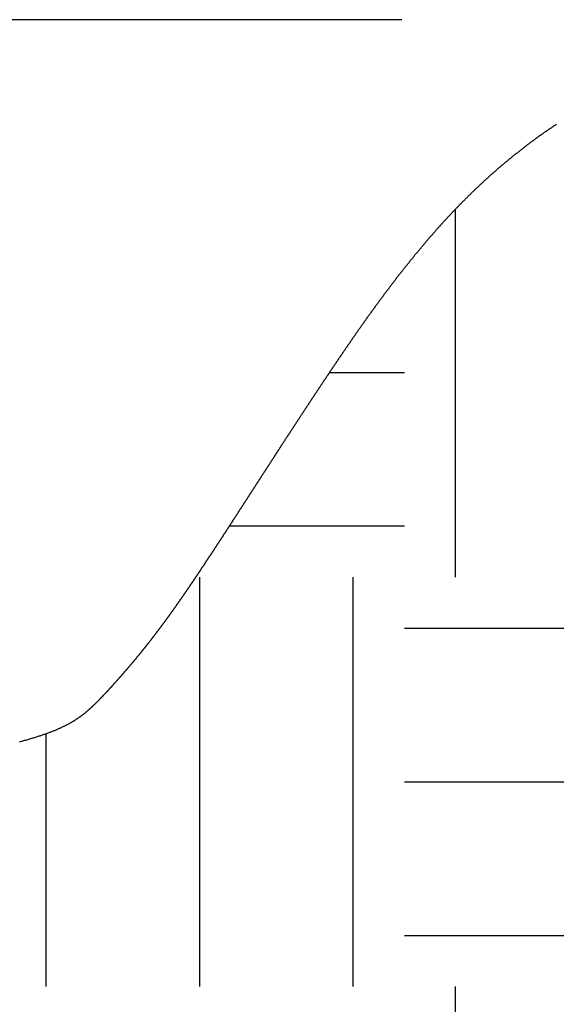
# Model space of a CAD drawing. Extents: x -43.2 to 34.3, y -12.4 to 37.1.
# Drawn here: x -1.3 to -0.6, y 10.4 to 11.6 of the extents above; entities that cross this region are included whole.
import ezdxf

# ---------------------------------------------------------------- set-up
doc = ezdxf.new("R2010")
doc.units = 0
doc.header["$MEASUREMENT"] = 0
doc.layers.get('0').update_dxf_attribs({"linetype": 'CONTINUOUS'})
for name, color, linetype in [('251', 251, 'CONTINUOUS'), ('LINES', 1, 'CONTINUOUS'), ('YELLOW', 2, 'CONTINUOUS')]:
    doc.layers.add(name, color=color, linetype=linetype)

# ---------------------------------------------------------------- blocks, each defined once
blk = doc.blocks.new('*X1')
at = {"color": 0}
for p, q in [((-7.9375, 5.4375), (-7.9375, 5.887)), ((-8.0913, 5.6875), (-8, 5.6875)), ((-8.2136, 5.5), (-8, 5.5)), ((-8.25, 4.9375), (-8.25, 5.4375)), ((-8.0625, 4.9375), (-8.0625, 5.4375)), ((-8, 5.375), (-7.5, 5.375)), ((-8.4375, 4.9375), (-8.4375, 5.2463)), ((-8, 5.1875), (-7.5, 5.1875)), ((-8, 5), (-7.5, 5)), ((-7.9375, 4.4375), (-7.9375, 4.9375))]:
    blk.add_line(p, q, dxfattribs=at)

msp = doc.modelspace()

# ---------------------------------------------------------------- linework, layer by layer
at = {"layer": 'LINES'}
msp.add_line((-0.8367, 11.5611), (-2.3874, 11.5611), dxfattribs=at)
at = {"layer": 'YELLOW', "color": 2}
msp.add_lwpolyline([(-1.3036, 10.6795), (-1.3022, 10.6798), (-1.3009, 10.6802), (-1.2996, 10.6805), (-1.2983, 10.6808), (-1.297, 10.6812), (-1.2957, 10.6815), (-1.2945, 10.6819), (-1.2932, 10.6822), (-1.292, 10.6826), (-1.2908, 10.6829), (-1.2896, 10.6833), (-1.2884, 10.6836), (-1.2872, 10.684), (-1.2861, 10.6843), (-1.2849, 10.6847), (-1.2838, 10.685), (-1.2827, 10.6853), (-1.2816, 10.6857), (-1.2805, 10.686), (-1.2794, 10.6864), (-1.2783, 10.6867), (-1.2773, 10.6871), (-1.2762, 10.6874), (-1.2752, 10.6878), (-1.2742, 10.6881), (-1.2732, 10.6885), (-1.2722, 10.6888), (-1.2712, 10.6892), (-1.2702, 10.6895), (-1.2693, 10.6899), (-1.2683, 10.6902), (-1.2674, 10.6906), (-1.2665, 10.6909), (-1.2656, 10.6913), (-1.2647, 10.6916), (-1.2638, 10.6919), (-1.2629, 10.6923), (-1.262, 10.6926), (-1.2612, 10.693), (-1.2603, 10.6933), (-1.2595, 10.6937), (-1.2587, 10.694), (-1.2578, 10.6944), (-1.257, 10.6947), (-1.2562, 10.6951), (-1.2555, 10.6954), (-1.2547, 10.6958), (-1.2539, 10.6961), (-1.2531, 10.6965), (-1.2524, 10.6968), (-1.2517, 10.6972), (-1.2509, 10.6975), (-1.2502, 10.6979), (-1.2495, 10.6982), (-1.2488, 10.6985), (-1.2481, 10.6989), (-1.2474, 10.6992), (-1.2467, 10.6996), (-1.246, 10.6999), (-1.2454, 10.7003), (-1.2447, 10.7006), (-1.2441, 10.701), (-1.2434, 10.7013), (-1.2428, 10.7017), (-1.2422, 10.702), (-1.2416, 10.7024), (-1.2409, 10.7027), (-1.2403, 10.703), (-1.2397, 10.7034), (-1.2392, 10.7037), (-1.2386, 10.7041), (-1.238, 10.7044), (-1.2374, 10.7048), (-1.2369, 10.7051), (-1.2363, 10.7055), (-1.2358, 10.7058), (-1.2352, 10.7061), (-1.2347, 10.7065), (-1.2341, 10.7068), (-1.2336, 10.7072), (-1.2331, 10.7075), (-1.2326, 10.7079), (-1.2321, 10.7082), (-1.2316, 10.7086), (-1.2311, 10.7089), (-1.2306, 10.7092), (-1.2301, 10.7096), (-1.2296, 10.7099), (-1.2292, 10.7103), (-1.2287, 10.7106), (-1.2282, 10.711), (-1.2278, 10.7113), (-1.2273, 10.7116), (-1.2268, 10.712), (-1.2264, 10.7123), (-1.226, 10.7127), (-1.2255, 10.713), (-1.2251, 10.7133), (-1.2247, 10.7137), (-1.2242, 10.714), (-1.2238, 10.7144), (-1.2234, 10.7147), (-1.223, 10.715), (-1.2226, 10.7154), (-1.2222, 10.7157), (-1.2217, 10.7161), (-1.2213, 10.7164), (-1.2209, 10.7167), (-1.2206, 10.7171), (-1.2202, 10.7174), (-1.2198, 10.7178), (-1.2194, 10.7181), (-1.219, 10.7184), (-1.2186, 10.7188), (-1.2182, 10.7191), (-1.2179, 10.7194), (-1.2175, 10.7198), (-1.2171, 10.7201), (-1.2167, 10.7204), (-1.2164, 10.7208), (-1.216, 10.7211), (-1.2156, 10.7215), (-1.2153, 10.7218), (-1.2149, 10.7221), (-1.2146, 10.7225), (-1.2142, 10.7228), (-1.2139, 10.7231), (-1.2135, 10.7235), (-1.2131, 10.7238), (-1.2128, 10.7241), (-1.2124, 10.7245), (-1.2121, 10.7248), (-1.2118, 10.7251), (-1.2114, 10.7254), (-1.2111, 10.7258), (-1.2107, 10.7261), (-1.2104, 10.7264), (-1.21, 10.7268), (-1.2097, 10.7271), (-1.2094, 10.7274), (-1.209, 10.7278), (-1.2087, 10.7281), (-1.2084, 10.7284), (-1.208, 10.7288), (-1.2077, 10.7291), (-1.2074, 10.7294), (-1.2071, 10.7297), (-1.2067, 10.7301), (-1.2064, 10.7304), (-1.2061, 10.7307), (-1.2058, 10.7311), (-1.2054, 10.7314), (-1.2051, 10.7317), (-1.2048, 10.732), (-1.2045, 10.7324), (-1.2042, 10.7327), (-1.2039, 10.733), (-1.2036, 10.7333), (-1.2032, 10.7337), (-1.2029, 10.734), (-1.2026, 10.7343), (-1.2023, 10.7346), (-1.202, 10.735), (-1.2017, 10.7353), (-1.2014, 10.7356), (-1.2011, 10.7359), (-1.2008, 10.7363), (-1.2005, 10.7366), (-1.2002, 10.7369), (-1.1999, 10.7372), (-1.1996, 10.7376), (-1.1992, 10.7379), (-1.1989, 10.7382), (-1.1986, 10.7385), (-1.1983, 10.7388), (-1.198, 10.7392), (-1.1977, 10.7395), (-1.1975, 10.7398), (-1.1972, 10.7401), (-1.1969, 10.7404), (-1.1966, 10.7408), (-1.1963, 10.7411), (-1.196, 10.7414), (-1.1957, 10.7417), (-1.1954, 10.742), (-1.1951, 10.7424), (-1.1948, 10.7427), (-1.1945, 10.743), (-1.1942, 10.7433), (-1.1939, 10.7436), (-1.1936, 10.744), (-1.1933, 10.7443), (-1.193, 10.7446), (-1.1927, 10.7449), (-1.1925, 10.7452), (-1.1922, 10.7455), (-1.1919, 10.7459), (-1.1916, 10.7462), (-1.1913, 10.7465), (-1.191, 10.7468), (-1.1907, 10.7471), (-1.1904, 10.7474), (-1.1901, 10.7478), (-1.1899, 10.7481), (-1.1896, 10.7484), (-1.1893, 10.7487), (-1.189, 10.749), (-1.1887, 10.7493), (-1.1884, 10.7496), (-1.1882, 10.75), (-1.1879, 10.7503), (-1.1876, 10.7506), (-1.1873, 10.7509), (-1.187, 10.7512), (-1.1867, 10.7515), (-1.1865, 10.7518), (-1.1862, 10.7522), (-1.1859, 10.7525), (-1.1856, 10.7528), (-1.1853, 10.7531), (-1.185, 10.7534), (-1.1848, 10.7537), (-1.1845, 10.754), (-1.1842, 10.7543), (-1.1839, 10.7547), (-1.1837, 10.755), (-1.1834, 10.7553), (-1.1831, 10.7556), (-1.1828, 10.7559), (-1.1825, 10.7562), (-1.1823, 10.7565), (-1.182, 10.7568), (-1.1817, 10.7571), (-1.1814, 10.7575), (-1.1812, 10.7578), (-1.1809, 10.7581), (-1.1806, 10.7584), (-1.1803, 10.7587), (-1.1801, 10.759), (-1.1798, 10.7593), (-1.1795, 10.7596), (-1.1793, 10.7599), (-1.179, 10.7602), (-1.1787, 10.7606), (-1.1784, 10.7609), (-1.1782, 10.7612), (-1.1779, 10.7615), (-1.1776, 10.7618), (-1.1774, 10.7621), (-1.1771, 10.7624), (-1.1768, 10.7627), (-1.1765, 10.763), (-1.1763, 10.7633), (-1.176, 10.7636), (-1.1757, 10.7639), (-1.1755, 10.7643), (-1.1752, 10.7646), (-1.1749, 10.7649), (-1.1747, 10.7652), (-1.1744, 10.7655), (-1.1741, 10.7658), (-1.1739, 10.7661), (-1.1736, 10.7664), (-1.1733, 10.7667), (-1.1731, 10.767), (-1.1728, 10.7673), (-1.1725, 10.7676), (-1.1723, 10.7679), (-1.172, 10.7682), (-1.1718, 10.7685), (-1.1715, 10.7689), (-1.1712, 10.7692), (-1.171, 10.7695), (-1.1707, 10.7698), (-1.1704, 10.7701), (-1.1702, 10.7704), (-1.1699, 10.7707), (-1.1697, 10.771), (-1.1694, 10.7713), (-1.1691, 10.7716), (-1.1689, 10.7719), (-1.1686, 10.7722), (-1.1684, 10.7725), (-1.1681, 10.7728), (-1.1678, 10.7731), (-1.1676, 10.7734), (-1.1673, 10.7737), (-1.1671, 10.774), (-1.1668, 10.7743), (-1.1666, 10.7747), (-1.1663, 10.775), (-1.166, 10.7753), (-1.1658, 10.7756), (-1.1655, 10.7759), (-1.1653, 10.7762), (-1.165, 10.7765), (-1.1648, 10.7768), (-1.1645, 10.7771), (-1.1642, 10.7774), (-1.164, 10.7777), (-1.1637, 10.778), (-1.1635, 10.7783), (-1.1632, 10.7786), (-1.163, 10.7789), (-1.1627, 10.7792), (-1.1625, 10.7795), (-1.1622, 10.7798), (-1.162, 10.7801), (-1.1617, 10.7804), (-1.1615, 10.7807), (-1.1612, 10.781), (-1.1609, 10.7813), (-1.1607, 10.7817), (-1.1604, 10.782), (-1.1602, 10.7823), (-1.1599, 10.7826), (-1.1597, 10.7829), (-1.1594, 10.7832), (-1.1592, 10.7835), (-1.1589, 10.7838), (-1.1587, 10.7841), (-1.1584, 10.7844), (-1.1582, 10.7847), (-1.1579, 10.785), (-1.1577, 10.7853), (-1.1574, 10.7856), (-1.1572, 10.7859), (-1.1569, 10.7862), (-1.1567, 10.7865), (-1.1564, 10.7868), (-1.1562, 10.7871), (-1.156, 10.7874), (-1.1557, 10.7877), (-1.1555, 10.788), (-1.1552, 10.7883), (-1.155, 10.7886), (-1.1547, 10.7889), (-1.1545, 10.7892), (-1.1542, 10.7895), (-1.154, 10.7899), (-1.1537, 10.7902), (-1.1535, 10.7905), (-1.1532, 10.7908), (-1.153, 10.7911), (-1.1528, 10.7914), (-1.1525, 10.7917), (-1.1523, 10.792), (-1.152, 10.7923), (-1.1518, 10.7926), (-1.1515, 10.7929), (-1.1513, 10.7932), (-1.151, 10.7935), (-1.1508, 10.7938), (-1.1506, 10.7941), (-1.1503, 10.7944), (-1.1501, 10.7947), (-1.1498, 10.795), (-1.1496, 10.7953), (-1.1493, 10.7956), (-1.1491, 10.7959), (-1.1489, 10.7962), (-1.1486, 10.7965), (-1.1484, 10.7969), (-1.1481, 10.7972), (-1.1479, 10.7975), (-1.1476, 10.7978), (-1.1474, 10.7981), (-1.1472, 10.7984), (-1.1469, 10.7987), (-1.1467, 10.799), (-1.1464, 10.7993), (-1.1462, 10.7996), (-1.146, 10.7999), (-1.1457, 10.8002), (-1.1455, 10.8005), (-1.1452, 10.8008), (-1.145, 10.8011), (-1.1448, 10.8014), (-1.1445, 10.8017), (-1.1443, 10.802), (-1.144, 10.8024), (-1.1438, 10.8027), (-1.1436, 10.803), (-1.1433, 10.8033), (-1.1431, 10.8036), (-1.1428, 10.8039), (-1.1426, 10.8042), (-1.1424, 10.8045), (-1.1421, 10.8048), (-1.1419, 10.8051), (-1.1417, 10.8054), (-1.1414, 10.8057), (-1.1412, 10.806), (-1.1409, 10.8063), (-1.1407, 10.8067), (-1.1405, 10.807), (-1.1402, 10.8073), (-1.14, 10.8076), (-1.1398, 10.8079), (-1.1395, 10.8082), (-1.1393, 10.8085), (-1.139, 10.8088), (-1.1388, 10.8091), (-1.1386, 10.8094), (-1.1383, 10.8097), (-1.1381, 10.81), (-1.1379, 10.8104), (-1.1376, 10.8107), (-1.1374, 10.811), (-1.1372, 10.8113), (-1.1369, 10.8116), (-1.1367, 10.8119), (-1.1364, 10.8122), (-1.1362, 10.8125), (-1.136, 10.8128), (-1.1357, 10.8131), (-1.1355, 10.8134), (-1.1353, 10.8138), (-1.135, 10.8141), (-1.1348, 10.8144), (-1.1346, 10.8147), (-1.1343, 10.815), (-1.1341, 10.8153), (-1.1339, 10.8156), (-1.1336, 10.8159), (-1.1334, 10.8163), (-1.1332, 10.8166), (-1.1329, 10.8169), (-1.1327, 10.8172), (-1.1325, 10.8175), (-1.1322, 10.8178), (-1.132, 10.8181), (-1.1317, 10.8184), (-1.1315, 10.8188), (-1.1313, 10.8191), (-1.131, 10.8194), (-1.1308, 10.8197), (-1.1306, 10.82), (-1.1303, 10.8203), (-1.1301, 10.8206), (-1.1299, 10.8209), (-1.1296, 10.8213), (-1.1294, 10.8216), (-1.1292, 10.8219), (-1.1289, 10.8222), (-1.1287, 10.8225), (-1.1285, 10.8228), (-1.1282, 10.8232), (-1.128, 10.8235), (-1.1278, 10.8238), (-1.1275, 10.8241), (-1.1273, 10.8244), (-1.1271, 10.8247), (-1.1268, 10.8251), (-1.1266, 10.8254), (-1.1264, 10.8257), (-1.1261, 10.826), (-1.1259, 10.8263), (-1.1257, 10.8266), (-1.1254, 10.827), (-1.1252, 10.8273), (-1.125, 10.8276), (-1.1247, 10.8279), (-1.1245, 10.8282), (-1.1243, 10.8286), (-1.124, 10.8289), (-1.1238, 10.8292), (-1.1236, 10.8295), (-1.1233, 10.8298), (-1.1231, 10.8302), (-1.1229, 10.8305), (-1.1226, 10.8308), (-1.1224, 10.8311), (-1.1222, 10.8314), (-1.1219, 10.8318), (-1.1217, 10.8321), (-1.1215, 10.8324), (-1.1212, 10.8327), (-1.121, 10.8331), (-1.1208, 10.8334), (-1.1205, 10.8337), (-1.1203, 10.834), (-1.1201, 10.8343), (-1.1198, 10.8347), (-1.1196, 10.835), (-1.1194, 10.8353), (-1.1191, 10.8356), (-1.1189, 10.836), (-1.1187, 10.8363), (-1.1184, 10.8366), (-1.1182, 10.8369), (-1.118, 10.8373), (-1.1177, 10.8376), (-1.1175, 10.8379), (-1.1173, 10.8383), (-1.117, 10.8386), (-1.1168, 10.8389), (-1.1166, 10.8392), (-1.1163, 10.8396), (-1.1161, 10.8399), (-1.1159, 10.8402), (-1.1156, 10.8405), (-1.1154, 10.8409), (-1.1152, 10.8412), (-1.1149, 10.8415), (-1.1147, 10.8419), (-1.1145, 10.8422), (-1.1142, 10.8425), (-1.114, 10.8429), (-1.1138, 10.8432), (-1.1135, 10.8435), (-1.1133, 10.8439), (-1.113, 10.8442), (-1.1128, 10.8445), (-1.1126, 10.8448), (-1.1123, 10.8452), (-1.1121, 10.8455), (-1.1119, 10.8458), (-1.1116, 10.8462), (-1.1114, 10.8465), (-1.1112, 10.8468), (-1.1109, 10.8472), (-1.1107, 10.8475), (-1.1105, 10.8479), (-1.1102, 10.8482), (-1.11, 10.8485), (-1.1098, 10.8489), (-1.1095, 10.8492), (-1.1093, 10.8495), (-1.109, 10.8499), (-1.1088, 10.8502), (-1.1086, 10.8506), (-1.1083, 10.8509), (-1.1081, 10.8512), (-1.1079, 10.8516), (-1.1076, 10.8519), (-1.1074, 10.8522), (-1.1072, 10.8526), (-1.1069, 10.8529), (-1.1067, 10.8533), (-1.1064, 10.8536), (-1.1062, 10.8539), (-1.106, 10.8543), (-1.1057, 10.8546), (-1.1055, 10.855), (-1.1053, 10.8553), (-1.105, 10.8557), (-1.1048, 10.856), (-1.1045, 10.8563), (-1.1043, 10.8567), (-1.1041, 10.857), (-1.1038, 10.8574), (-1.1036, 10.8577), (-1.1033, 10.8581), (-1.1031, 10.8584), (-1.1029, 10.8588), (-1.1026, 10.8591), (-1.1024, 10.8595), (-1.1022, 10.8598), (-1.1019, 10.8602), (-1.1017, 10.8605), (-1.1014, 10.8609), (-1.1012, 10.8612), (-1.101, 10.8616), (-1.1007, 10.8619), (-1.1005, 10.8623), (-1.1002, 10.8626), (-1.1, 10.863), (-1.0997, 10.8633), (-1.0995, 10.8637), (-1.0993, 10.864), (-1.099, 10.8644), (-1.0988, 10.8647), (-1.0985, 10.8651), (-1.0983, 10.8654), (-1.0981, 10.8658), (-1.0978, 10.8661), (-1.0976, 10.8665), (-1.0973, 10.8668), (-1.0971, 10.8672), (-1.0968, 10.8676), (-1.0966, 10.8679), (-1.0964, 10.8683), (-1.0961, 10.8686), (-1.0959, 10.869), (-1.0956, 10.8693), (-1.0954, 10.8697), (-1.0951, 10.8701), (-1.0949, 10.8704), (-1.0947, 10.8708), (-1.0944, 10.8711), (-1.0942, 10.8715), (-1.0939, 10.8719), (-1.0937, 10.8722), (-1.0934, 10.8726), (-1.0932, 10.8729), (-1.0929, 10.8733), (-1.0927, 10.8737), (-1.0924, 10.874), (-1.0922, 10.8744), (-1.092, 10.8748), (-1.0917, 10.8751), (-1.0915, 10.8755), (-1.0912, 10.8759), (-1.091, 10.8762), (-1.0907, 10.8766), (-1.0905, 10.877), (-1.0902, 10.8773), (-1.09, 10.8777), (-1.0897, 10.8781), (-1.0895, 10.8784), (-1.0892, 10.8788), (-1.089, 10.8792), (-1.0887, 10.8795), (-1.0885, 10.8799), (-1.0882, 10.8803), (-1.088, 10.8807), (-1.0877, 10.881), (-1.0875, 10.8814), (-1.0872, 10.8818), (-1.087, 10.8821), (-1.0867, 10.8825), (-1.0865, 10.8829), (-1.0862, 10.8833), (-1.086, 10.8836), (-1.0857, 10.884), (-1.0855, 10.8844), (-1.0852, 10.8848), (-1.085, 10.8851), (-1.0847, 10.8855), (-1.0845, 10.8859), (-1.0842, 10.8863), (-1.084, 10.8867), (-1.0837, 10.887), (-1.0835, 10.8874), (-1.0832, 10.8878), (-1.083, 10.8882), (-1.0827, 10.8886), (-1.0824, 10.8889), (-1.0822, 10.8893), (-1.0819, 10.8897), (-1.0817, 10.8901), (-1.0814, 10.8905), (-1.0812, 10.8909), (-1.0809, 10.8912), (-1.0807, 10.8916), (-1.0804, 10.892), (-1.0801, 10.8924), (-1.0799, 10.8928), (-1.0796, 10.8932), (-1.0794, 10.8936), (-1.0791, 10.8939), (-1.0789, 10.8943), (-1.0786, 10.8947), (-1.0783, 10.8951), (-1.0781, 10.8955), (-1.0778, 10.8959), (-1.0776, 10.8963), (-1.0773, 10.8967), (-1.0771, 10.8971), (-1.0768, 10.8975), (-1.0765, 10.8978), (-1.0763, 10.8982), (-1.076, 10.8986), (-1.0758, 10.899), (-1.0755, 10.8994), (-1.0752, 10.8998), (-1.075, 10.9002), (-1.0747, 10.9006), (-1.0744, 10.901), (-1.0742, 10.9014), (-1.0739, 10.9018), (-1.0737, 10.9022), (-1.0734, 10.9026), (-1.0731, 10.903), (-1.0729, 10.9034), (-1.0726, 10.9038), (-1.0724, 10.9042), (-1.0721, 10.9046), (-1.0718, 10.905), (-1.0716, 10.9054), (-1.0713, 10.9058), (-1.071, 10.9062), (-1.0708, 10.9066), (-1.0705, 10.907), (-1.0702, 10.9074), (-1.07, 10.9078), (-1.0697, 10.9082), (-1.0694, 10.9086), (-1.0692, 10.909), (-1.0689, 10.9094), (-1.0686, 10.9098), (-1.0684, 10.9102), (-1.0681, 10.9106), (-1.0678, 10.911), (-1.0676, 10.9114), (-1.0673, 10.9119), (-1.067, 10.9123), (-1.0668, 10.9127), (-1.0665, 10.9131), (-1.0662, 10.9135), (-1.066, 10.9139), (-1.0657, 10.9143), (-1.0654, 10.9147), (-1.0652, 10.9151), (-1.0649, 10.9155), (-1.0646, 10.916), (-1.0643, 10.9164), (-1.0641, 10.9168), (-1.0638, 10.9172), (-1.0635, 10.9176), (-1.0633, 10.918), (-1.063, 10.9184), (-1.0627, 10.9189), (-1.0624, 10.9193), (-1.0622, 10.9197), (-1.0619, 10.9201), (-1.0616, 10.9205), (-1.0614, 10.9209), (-1.0611, 10.9214), (-1.0608, 10.9218), (-1.0605, 10.9222), (-1.0603, 10.9226), (-1.06, 10.923), (-1.0597, 10.9234), (-1.0594, 10.9239), (-1.0592, 10.9243), (-1.0589, 10.9247), (-1.0586, 10.9251), (-1.0583, 10.9256), (-1.0581, 10.926), (-1.0578, 10.9264), (-1.0575, 10.9268), (-1.0572, 10.9272), (-1.057, 10.9277), (-1.0567, 10.9281), (-1.0564, 10.9285), (-1.0561, 10.9289), (-1.0559, 10.9294), (-1.0556, 10.9298), (-1.0553, 10.9302), (-1.055, 10.9306), (-1.0547, 10.9311), (-1.0545, 10.9315), (-1.0542, 10.9319), (-1.0539, 10.9324), (-1.0536, 10.9328), (-1.0534, 10.9332), (-1.0531, 10.9336), (-1.0528, 10.9341), (-1.0525, 10.9345), (-1.0522, 10.9349), (-1.052, 10.9354), (-1.0517, 10.9358), (-1.0514, 10.9362), (-1.0511, 10.9367), (-1.0508, 10.9371), (-1.0506, 10.9375), (-1.0503, 10.938), (-1.05, 10.9384), (-1.0497, 10.9388), (-1.0494, 10.9393), (-1.0491, 10.9397), (-1.0489, 10.9401), (-1.0486, 10.9406), (-1.0483, 10.941), (-1.048, 10.9414), (-1.0477, 10.9419), (-1.0474, 10.9423), (-1.0472, 10.9427), (-1.0469, 10.9432), (-1.0466, 10.9436), (-1.0463, 10.9441), (-1.046, 10.9445), (-1.0457, 10.9449), (-1.0455, 10.9454), (-1.0452, 10.9458), (-1.0449, 10.9463), (-1.0446, 10.9467), (-1.0443, 10.9471), (-1.044, 10.9476), (-1.0437, 10.948), (-1.0435, 10.9485), (-1.0432, 10.9489), (-1.0429, 10.9494), (-1.0426, 10.9498), (-1.0423, 10.9502), (-1.042, 10.9507), (-1.0417, 10.9511), (-1.0414, 10.9516), (-1.0412, 10.952), (-1.0409, 10.9525), (-1.0406, 10.9529), (-1.0403, 10.9534), (-1.04, 10.9538), (-1.0397, 10.9543), (-1.0394, 10.9547), (-1.0391, 10.9551), (-1.0388, 10.9556), (-1.0385, 10.956), (-1.0383, 10.9565), (-1.038, 10.9569), (-1.0377, 10.9574), (-1.0374, 10.9578), (-1.0371, 10.9583), (-1.0368, 10.9587), (-1.0365, 10.9592), (-1.0362, 10.9596), (-1.0359, 10.9601), (-1.0356, 10.9605), (-1.0353, 10.961), (-1.0351, 10.9615), (-1.0348, 10.9619), (-1.0345, 10.9624), (-1.0342, 10.9628), (-1.0339, 10.9633), (-1.0336, 10.9637), (-1.0333, 10.9642), (-1.033, 10.9646), (-1.0327, 10.9651), (-1.0324, 10.9655), (-1.0321, 10.966), (-1.0318, 10.9665), (-1.0315, 10.9669), (-1.0312, 10.9674), (-1.0309, 10.9678), (-1.0306, 10.9683), (-1.0303, 10.9687), (-1.03, 10.9692), (-1.0297, 10.9697), (-1.0295, 10.9701), (-1.0292, 10.9706), (-1.0289, 10.971), (-1.0286, 10.9715), (-1.0283, 10.972), (-1.028, 10.9724), (-1.0277, 10.9729), (-1.0274, 10.9733), (-1.0271, 10.9738), (-1.0268, 10.9743), (-1.0265, 10.9747), (-1.0262, 10.9752), (-1.0259, 10.9757), (-1.0256, 10.9761), (-1.0253, 10.9766), (-1.025, 10.977), (-1.0247, 10.9775), (-1.0244, 10.978), (-1.0241, 10.9784), (-1.0238, 10.9789), (-1.0235, 10.9794), (-1.0232, 10.9798), (-1.0229, 10.9803), (-1.0226, 10.9808), (-1.0223, 10.9812), (-1.022, 10.9817), (-1.0217, 10.9822), (-1.0214, 10.9826), (-1.0211, 10.9831), (-1.0208, 10.9836), (-1.0205, 10.984), (-1.0202, 10.9845), (-1.0199, 10.985), (-1.0196, 10.9854), (-1.0193, 10.9859), (-1.019, 10.9864), (-1.0187, 10.9868), (-1.0183, 10.9873), (-1.018, 10.9878), (-1.0177, 10.9883), (-1.0174, 10.9887), (-1.0171, 10.9892), (-1.0168, 10.9897), (-1.0165, 10.9901), (-1.0162, 10.9906), (-1.0159, 10.9911), (-1.0156, 10.9916), (-1.0153, 10.992), (-1.015, 10.9925), (-1.0147, 10.993), (-1.0144, 10.9935), (-1.0141, 10.9939), (-1.0138, 10.9944), (-1.0135, 10.9949), (-1.0132, 10.9954), (-1.0129, 10.9958), (-1.0125, 10.9963), (-1.0122, 10.9968), (-1.0119, 10.9973), (-1.0116, 10.9977), (-1.0113, 10.9982), (-1.011, 10.9987), (-1.0107, 10.9992), (-1.0104, 10.9997), (-1.0101, 11.0001), (-1.0098, 11.0006), (-1.0095, 11.0011), (-1.0092, 11.0016), (-1.0088, 11.002), (-1.0085, 11.0025), (-1.0082, 11.003), (-1.0079, 11.0035), (-1.0076, 11.004), (-1.0073, 11.0044), (-1.007, 11.0049), (-1.0067, 11.0054), (-1.0064, 11.0059), (-1.0061, 11.0064), (-1.0057, 11.0069), (-1.0054, 11.0073), (-1.0051, 11.0078), (-1.0048, 11.0083), (-1.0045, 11.0088), (-1.0042, 11.0093), (-1.0039, 11.0097), (-1.0036, 11.0102), (-1.0032, 11.0107), (-1.0029, 11.0112), (-1.0026, 11.0117), (-1.0023, 11.0122), (-1.002, 11.0127), (-1.0017, 11.0131), (-1.0014, 11.0136), (-1.0011, 11.0141), (-1.0007, 11.0146), (-1.0004, 11.0151), (-1.0001, 11.0156), (-0.9998, 11.0161), (-0.9995, 11.0165), (-0.9992, 11.017), (-0.9988, 11.0175), (-0.9985, 11.018), (-0.9982, 11.0185), (-0.9979, 11.019), (-0.9976, 11.0195), (-0.9973, 11.02), (-0.997, 11.0204), (-0.9966, 11.0209), (-0.9963, 11.0214), (-0.996, 11.0219), (-0.9957, 11.0224), (-0.9954, 11.0229), (-0.9951, 11.0234), (-0.9947, 11.0239), (-0.9944, 11.0244), (-0.9941, 11.0249), (-0.9938, 11.0253), (-0.9935, 11.0258), (-0.9931, 11.0263), (-0.9928, 11.0268), (-0.9925, 11.0273), (-0.9922, 11.0278), (-0.9919, 11.0283), (-0.9916, 11.0288), (-0.9912, 11.0293), (-0.9909, 11.0298), (-0.9906, 11.0303), (-0.9903, 11.0308), (-0.99, 11.0313), (-0.9896, 11.0317), (-0.9893, 11.0322), (-0.989, 11.0327), (-0.9887, 11.0332), (-0.9884, 11.0337), (-0.988, 11.0342), (-0.9877, 11.0347), (-0.9874, 11.0352), (-0.9871, 11.0357), (-0.9867, 11.0362), (-0.9864, 11.0367), (-0.9861, 11.0372), (-0.9858, 11.0377), (-0.9855, 11.0382), (-0.9851, 11.0387), (-0.9848, 11.0392), (-0.9845, 11.0397), (-0.9842, 11.0402), (-0.9838, 11.0407), (-0.9835, 11.0412), (-0.9832, 11.0417), (-0.9829, 11.0422), (-0.9826, 11.0427), (-0.9822, 11.0432), (-0.9819, 11.0437), (-0.9816, 11.0442), (-0.9813, 11.0447), (-0.9809, 11.0452), (-0.9806, 11.0457), (-0.9803, 11.0462), (-0.98, 11.0467), (-0.9796, 11.0472), (-0.9793, 11.0477), (-0.979, 11.0482), (-0.9787, 11.0487), (-0.9783, 11.0492), (-0.978, 11.0497), (-0.9777, 11.0502), (-0.9774, 11.0507), (-0.977, 11.0512), (-0.9767, 11.0517), (-0.9764, 11.0522), (-0.976, 11.0527), (-0.9757, 11.0532), (-0.9754, 11.0537), (-0.9751, 11.0542), (-0.9747, 11.0547), (-0.9744, 11.0552), (-0.9741, 11.0557), (-0.9738, 11.0562), (-0.9734, 11.0567), (-0.9731, 11.0572), (-0.9728, 11.0577), (-0.9724, 11.0582), (-0.9721, 11.0587), (-0.9718, 11.0592), (-0.9715, 11.0597), (-0.9711, 11.0602), (-0.9708, 11.0607), (-0.9705, 11.0612), (-0.9701, 11.0617), (-0.9698, 11.0623), (-0.9695, 11.0628), (-0.9691, 11.0633), (-0.9688, 11.0638), (-0.9685, 11.0643), (-0.9682, 11.0648), (-0.9678, 11.0653), (-0.9675, 11.0658), (-0.9672, 11.0663), (-0.9668, 11.0668), (-0.9665, 11.0673), (-0.9662, 11.0678), (-0.9658, 11.0683), (-0.9655, 11.0688), (-0.9652, 11.0693), (-0.9648, 11.0699), (-0.9645, 11.0704), (-0.9642, 11.0709), (-0.9638, 11.0714), (-0.9635, 11.0719), (-0.9632, 11.0724), (-0.9628, 11.0729), (-0.9625, 11.0734), (-0.9622, 11.0739), (-0.9618, 11.0744), (-0.9615, 11.0749), (-0.9612, 11.0755), (-0.9608, 11.076), (-0.9605, 11.0765), (-0.9602, 11.077), (-0.9598, 11.0775), (-0.9595, 11.078), (-0.9592, 11.0785), (-0.9588, 11.079), (-0.9585, 11.0795), (-0.9582, 11.08), (-0.9578, 11.0806), (-0.9575, 11.0811), (-0.9572, 11.0816), (-0.9568, 11.0821), (-0.9565, 11.0826), (-0.9562, 11.0831), (-0.9558, 11.0836), (-0.9555, 11.0841), (-0.9551, 11.0847), (-0.9548, 11.0852), (-0.9545, 11.0857), (-0.9541, 11.0862), (-0.9538, 11.0867), (-0.9535, 11.0872), (-0.9531, 11.0877), (-0.9528, 11.0882), (-0.9525, 11.0888), (-0.9521, 11.0893), (-0.9518, 11.0898), (-0.9514, 11.0903), (-0.9511, 11.0908), (-0.9508, 11.0913), (-0.9504, 11.0918), (-0.9501, 11.0923), (-0.9497, 11.0929), (-0.9494, 11.0934), (-0.9491, 11.0939), (-0.9487, 11.0944), (-0.9484, 11.0949), (-0.9481, 11.0954), (-0.9477, 11.0959), (-0.9474, 11.0965), (-0.947, 11.097), (-0.9467, 11.0975), (-0.9464, 11.098), (-0.946, 11.0985), (-0.9457, 11.099), (-0.9453, 11.0996), (-0.945, 11.1001), (-0.9447, 11.1006), (-0.9443, 11.1011), (-0.944, 11.1016), (-0.9436, 11.1021), (-0.9433, 11.1026), (-0.9429, 11.1032), (-0.9426, 11.1037), (-0.9423, 11.1042), (-0.9419, 11.1047), (-0.9416, 11.1052), (-0.9412, 11.1057), (-0.9409, 11.1063), (-0.9406, 11.1068), (-0.9402, 11.1073), (-0.9399, 11.1078), (-0.9395, 11.1083), (-0.9392, 11.1088), (-0.9388, 11.1094), (-0.9385, 11.1099), (-0.9382, 11.1104), (-0.9378, 11.1109), (-0.9375, 11.1114), (-0.9371, 11.112), (-0.9368, 11.1125), (-0.9364, 11.113), (-0.9361, 11.1135), (-0.9357, 11.114), (-0.9354, 11.1145), (-0.9351, 11.1151), (-0.9347, 11.1156), (-0.9344, 11.1161), (-0.934, 11.1166), (-0.9337, 11.1171), (-0.9333, 11.1177), (-0.933, 11.1182), (-0.9326, 11.1187), (-0.9323, 11.1192), (-0.932, 11.1197), (-0.9316, 11.1202), (-0.9313, 11.1208), (-0.9309, 11.1213), (-0.9306, 11.1218), (-0.9302, 11.1223), (-0.9299, 11.1228), (-0.9295, 11.1234), (-0.9292, 11.1239), (-0.9288, 11.1244), (-0.9285, 11.1249), (-0.9281, 11.1254), (-0.9278, 11.126), (-0.9274, 11.1265), (-0.9271, 11.127), (-0.9268, 11.1275), (-0.9264, 11.128), (-0.9261, 11.1286), (-0.9257, 11.1291), (-0.9254, 11.1296), (-0.925, 11.1301), (-0.9247, 11.1306), (-0.9243, 11.1312), (-0.924, 11.1317), (-0.9236, 11.1322), (-0.9233, 11.1327), (-0.9229, 11.1332), (-0.9226, 11.1338), (-0.9222, 11.1343), (-0.9219, 11.1348), (-0.9215, 11.1353), (-0.9212, 11.1358), (-0.9208, 11.1364), (-0.9205, 11.1369), (-0.9201, 11.1374), (-0.9198, 11.1379), (-0.9194, 11.1384), (-0.9191, 11.139), (-0.9187, 11.1395), (-0.9184, 11.14), (-0.918, 11.1405), (-0.9177, 11.141), (-0.9173, 11.1416), (-0.917, 11.1421), (-0.9166, 11.1426), (-0.9163, 11.1431), (-0.9159, 11.1437), (-0.9156, 11.1442), (-0.9152, 11.1447), (-0.9149, 11.1452), (-0.9145, 11.1457), (-0.9141, 11.1463), (-0.9138, 11.1468), (-0.9134, 11.1473), (-0.9131, 11.1478), (-0.9127, 11.1483), (-0.9124, 11.1489), (-0.912, 11.1494), (-0.9117, 11.1499), (-0.9113, 11.1504), (-0.911, 11.151), (-0.9106, 11.1515), (-0.9103, 11.152), (-0.9099, 11.1525), (-0.9095, 11.153), (-0.9092, 11.1536), (-0.9088, 11.1541), (-0.9085, 11.1546), (-0.9081, 11.1551), (-0.9078, 11.1556), (-0.9074, 11.1562), (-0.9071, 11.1567), (-0.9067, 11.1572), (-0.9063, 11.1577), (-0.906, 11.1583), (-0.9056, 11.1588), (-0.9053, 11.1593), (-0.9049, 11.1598), (-0.9046, 11.1603), (-0.9042, 11.1609), (-0.9038, 11.1614), (-0.9035, 11.1619), (-0.9031, 11.1624), (-0.9028, 11.1629), (-0.9024, 11.1635), (-0.9021, 11.164), (-0.9017, 11.1645), (-0.9013, 11.165), (-0.901, 11.1656), (-0.9006, 11.1661), (-0.9003, 11.1666), (-0.8999, 11.1671), (-0.8995, 11.1676), (-0.8992, 11.1682), (-0.8988, 11.1687), (-0.8985, 11.1692), (-0.8981, 11.1697), (-0.8977, 11.1702), (-0.8974, 11.1708), (-0.897, 11.1713), (-0.8967, 11.1718), (-0.8963, 11.1723), (-0.8959, 11.1729), (-0.8956, 11.1734), (-0.8952, 11.1739), (-0.8949, 11.1744), (-0.8945, 11.1749), (-0.8941, 11.1755), (-0.8938, 11.176), (-0.8934, 11.1765), (-0.8931, 11.177), (-0.8927, 11.1775), (-0.8923, 11.1781), (-0.892, 11.1786), (-0.8916, 11.1791), (-0.8912, 11.1796), (-0.8909, 11.1801), (-0.8905, 11.1807), (-0.8901, 11.1812), (-0.8898, 11.1817), (-0.8894, 11.1822), (-0.8891, 11.1827), (-0.8887, 11.1833), (-0.8883, 11.1838), (-0.888, 11.1843), (-0.8876, 11.1848), (-0.8872, 11.1853), (-0.8869, 11.1859), (-0.8865, 11.1864), (-0.8861, 11.1869), (-0.8858, 11.1874), (-0.8854, 11.1879), (-0.885, 11.1885), (-0.8847, 11.189), (-0.8843, 11.1895), (-0.8839, 11.19), (-0.8836, 11.1905), (-0.8832, 11.1911), (-0.8828, 11.1916), (-0.8825, 11.1921), (-0.8821, 11.1926), (-0.8817, 11.1931), (-0.8814, 11.1937), (-0.881, 11.1942), (-0.8806, 11.1947), (-0.8802, 11.1952), (-0.8799, 11.1957), (-0.8795, 11.1963), (-0.8791, 11.1968), (-0.8788, 11.1973), (-0.8784, 11.1978), (-0.878, 11.1983), (-0.8777, 11.1989), (-0.8773, 11.1994), (-0.8769, 11.1999), (-0.8765, 11.2004), (-0.8762, 11.2009), (-0.8758, 11.2014), (-0.8754, 11.202), (-0.8751, 11.2025), (-0.8747, 11.203), (-0.8743, 11.2035), (-0.8739, 11.204), (-0.8736, 11.2046), (-0.8732, 11.2051), (-0.8728, 11.2056), (-0.8724, 11.2061), (-0.8721, 11.2066), (-0.8717, 11.2071), (-0.8713, 11.2077), (-0.8709, 11.2082), (-0.8706, 11.2087), (-0.8702, 11.2092), (-0.8698, 11.2097), (-0.8694, 11.2102), (-0.8691, 11.2108), (-0.8687, 11.2113), (-0.8683, 11.2118), (-0.8679, 11.2123), (-0.8676, 11.2128), (-0.8672, 11.2133), (-0.8668, 11.2139), (-0.8664, 11.2144), (-0.8661, 11.2149), (-0.8657, 11.2154), (-0.8653, 11.2159), (-0.8649, 11.2164), (-0.8645, 11.217), (-0.8642, 11.2175), (-0.8638, 11.218), (-0.8634, 11.2185), (-0.863, 11.219), (-0.8626, 11.2195), (-0.8623, 11.22), (-0.8619, 11.2206), (-0.8615, 11.2211), (-0.8611, 11.2216), (-0.8607, 11.2221), (-0.8604, 11.2226), (-0.86, 11.2231), (-0.8596, 11.2236), (-0.8592, 11.2242), (-0.8588, 11.2247), (-0.8585, 11.2252), (-0.8581, 11.2257), (-0.8577, 11.2262), (-0.8573, 11.2267), (-0.8569, 11.2272), (-0.8565, 11.2278), (-0.8562, 11.2283), (-0.8558, 11.2288), (-0.8554, 11.2293), (-0.855, 11.2298), (-0.8546, 11.2303), (-0.8542, 11.2308), (-0.8539, 11.2313), (-0.8535, 11.2319), (-0.8531, 11.2324), (-0.8527, 11.2329), (-0.8523, 11.2334), (-0.8519, 11.2339), (-0.8515, 11.2344), (-0.8512, 11.2349), (-0.8508, 11.2354), (-0.8504, 11.2359), (-0.85, 11.2365), (-0.8496, 11.237), (-0.8492, 11.2375), (-0.8488, 11.238), (-0.8484, 11.2385), (-0.848, 11.239), (-0.8477, 11.2395), (-0.8473, 11.24), (-0.8469, 11.2405), (-0.8465, 11.241), (-0.8461, 11.2416), (-0.8457, 11.2421), (-0.8453, 11.2426), (-0.8449, 11.2431), (-0.8445, 11.2436), (-0.8441, 11.2441), (-0.8438, 11.2446), (-0.8434, 11.2451), (-0.843, 11.2456), (-0.8426, 11.2461), (-0.8422, 11.2466), (-0.8418, 11.2471), (-0.8414, 11.2477), (-0.841, 11.2482), (-0.8406, 11.2487), (-0.8402, 11.2492), (-0.8398, 11.2497), (-0.8394, 11.2502), (-0.839, 11.2507), (-0.8386, 11.2512), (-0.8382, 11.2517), (-0.8379, 11.2522), (-0.8375, 11.2527), (-0.8371, 11.2532), (-0.8367, 11.2537), (-0.8363, 11.2542), (-0.8359, 11.2547), (-0.8355, 11.2552), (-0.8351, 11.2558), (-0.8347, 11.2563), (-0.8343, 11.2568), (-0.8339, 11.2573), (-0.8335, 11.2578), (-0.8331, 11.2583), (-0.8327, 11.2588), (-0.8323, 11.2593), (-0.8319, 11.2598), (-0.8315, 11.2603), (-0.8311, 11.2608), (-0.8307, 11.2613), (-0.8303, 11.2618), (-0.8299, 11.2623), (-0.8295, 11.2628), (-0.8291, 11.2633), (-0.8287, 11.2638), (-0.8283, 11.2643), (-0.8279, 11.2648), (-0.8275, 11.2653), (-0.8271, 11.2658), (-0.8267, 11.2663), (-0.8263, 11.2668), (-0.8259, 11.2673), (-0.8255, 11.2678), (-0.825, 11.2683), (-0.8246, 11.2688), (-0.8242, 11.2693), (-0.8238, 11.2698), (-0.8234, 11.2703), (-0.823, 11.2708), (-0.8226, 11.2713), (-0.8222, 11.2718), (-0.8218, 11.2723), (-0.8214, 11.2728), (-0.821, 11.2733), (-0.8206, 11.2738), (-0.8202, 11.2743), (-0.8198, 11.2748), (-0.8194, 11.2753), (-0.8189, 11.2758), (-0.8185, 11.2763), (-0.8181, 11.2768), (-0.8177, 11.2773), (-0.8173, 11.2778), (-0.8169, 11.2783), (-0.8165, 11.2788), (-0.8161, 11.2792), (-0.8157, 11.2797), (-0.8152, 11.2802), (-0.8148, 11.2807), (-0.8144, 11.2812), (-0.814, 11.2817), (-0.8136, 11.2822), (-0.8132, 11.2827), (-0.8128, 11.2832), (-0.8124, 11.2837), (-0.8119, 11.2842), (-0.8115, 11.2847), (-0.8111, 11.2852), (-0.8107, 11.2857), (-0.8103, 11.2862), (-0.8099, 11.2866), (-0.8095, 11.2871), (-0.809, 11.2876), (-0.8086, 11.2881), (-0.8082, 11.2886), (-0.8078, 11.2891), (-0.8074, 11.2896), (-0.807, 11.2901), (-0.8065, 11.2906), (-0.8061, 11.2911), (-0.8057, 11.2915), (-0.8053, 11.292), (-0.8049, 11.2925), (-0.8044, 11.293), (-0.804, 11.2935), (-0.8036, 11.294), (-0.8032, 11.2945), (-0.8028, 11.295), (-0.8023, 11.2954), (-0.8019, 11.2959), (-0.8015, 11.2964), (-0.8011, 11.2969), (-0.8006, 11.2974), (-0.8002, 11.2979), (-0.7998, 11.2984), (-0.7994, 11.2989), (-0.799, 11.2993), (-0.7985, 11.2998), (-0.7981, 11.3003), (-0.7977, 11.3008), (-0.7973, 11.3013), (-0.7968, 11.3018), (-0.7964, 11.3022), (-0.796, 11.3027), (-0.7955, 11.3032), (-0.7951, 11.3037), (-0.7947, 11.3042), (-0.7943, 11.3047), (-0.7938, 11.3051), (-0.7934, 11.3056), (-0.793, 11.3061), (-0.7926, 11.3066), (-0.7921, 11.3071), (-0.7917, 11.3075), (-0.7913, 11.308), (-0.7908, 11.3085), (-0.7904, 11.309), (-0.79, 11.3095), (-0.7895, 11.3099), (-0.7891, 11.3104), (-0.7887, 11.3109), (-0.7882, 11.3114), (-0.7878, 11.3119), (-0.7874, 11.3123), (-0.7869, 11.3128), (-0.7865, 11.3133), (-0.7861, 11.3138), (-0.7856, 11.3142), (-0.7852, 11.3147), (-0.7848, 11.3152), (-0.7843, 11.3157), (-0.7839, 11.3161), (-0.7835, 11.3166), (-0.783, 11.3171), (-0.7826, 11.3176), (-0.7822, 11.318), (-0.7817, 11.3185), (-0.7813, 11.319), (-0.7808, 11.3195), (-0.7804, 11.3199), (-0.78, 11.3204), (-0.7795, 11.3209), (-0.7791, 11.3213), (-0.7786, 11.3218), (-0.7782, 11.3223), (-0.7778, 11.3228), (-0.7773, 11.3232), (-0.7769, 11.3237), (-0.7764, 11.3242), (-0.776, 11.3246), (-0.7756, 11.3251), (-0.7751, 11.3256), (-0.7747, 11.326), (-0.7742, 11.3265), (-0.7738, 11.327), (-0.7733, 11.3274), (-0.7729, 11.3279), (-0.7724, 11.3284), (-0.772, 11.3288), (-0.7716, 11.3293), (-0.7711, 11.3298), (-0.7707, 11.3302), (-0.7702, 11.3307), (-0.7698, 11.3312), (-0.7693, 11.3316), (-0.7689, 11.3321), (-0.7684, 11.3326), (-0.768, 11.333), (-0.7675, 11.3335), (-0.7671, 11.334), (-0.7666, 11.3344), (-0.7662, 11.3349), (-0.7657, 11.3353), (-0.7653, 11.3358), (-0.7648, 11.3363), (-0.7644, 11.3367), (-0.7639, 11.3372), (-0.7635, 11.3377), (-0.763, 11.3381), (-0.7626, 11.3386), (-0.7621, 11.339), (-0.7617, 11.3395), (-0.7612, 11.34), (-0.7607, 11.3404), (-0.7603, 11.3409), (-0.7598, 11.3413), (-0.7594, 11.3418), (-0.7589, 11.3422), (-0.7585, 11.3427), (-0.758, 11.3432), (-0.7576, 11.3436), (-0.7571, 11.3441), (-0.7566, 11.3445), (-0.7562, 11.345), (-0.7557, 11.3454), (-0.7553, 11.3459), (-0.7548, 11.3463), (-0.7543, 11.3468), (-0.7539, 11.3472), (-0.7534, 11.3477), (-0.753, 11.3481), (-0.7525, 11.3486), (-0.752, 11.349), (-0.7516, 11.3495), (-0.7511, 11.35), (-0.7506, 11.3504), (-0.7502, 11.3509), (-0.7497, 11.3513), (-0.7493, 11.3517), (-0.7488, 11.3522), (-0.7483, 11.3526), (-0.7479, 11.3531), (-0.7474, 11.3535), (-0.7469, 11.354), (-0.7465, 11.3544), (-0.746, 11.3549), (-0.7455, 11.3553), (-0.7451, 11.3558), (-0.7446, 11.3562), (-0.7441, 11.3567), (-0.7436, 11.3571), (-0.7432, 11.3576), (-0.7427, 11.358), (-0.7422, 11.3584), (-0.7418, 11.3589), (-0.7413, 11.3593), (-0.7408, 11.3598), (-0.7404, 11.3602), (-0.7399, 11.3607), (-0.7394, 11.3611), (-0.7389, 11.3615), (-0.7385, 11.362), (-0.738, 11.3624), (-0.7375, 11.3629), (-0.737, 11.3633), (-0.7366, 11.3637), (-0.7361, 11.3642), (-0.7356, 11.3646), (-0.7351, 11.3651), (-0.7347, 11.3655), (-0.7342, 11.3659), (-0.7337, 11.3664), (-0.7332, 11.3668), (-0.7327, 11.3672), (-0.7323, 11.3677), (-0.7318, 11.3681), (-0.7313, 11.3685), (-0.7308, 11.369), (-0.7303, 11.3694), (-0.7299, 11.3698), (-0.7294, 11.3703), (-0.7289, 11.3707), (-0.7284, 11.3711), (-0.7279, 11.3716), (-0.7275, 11.372), (-0.727, 11.3724), (-0.7265, 11.3729), (-0.726, 11.3733), (-0.7255, 11.3737), (-0.725, 11.3741), (-0.7245, 11.3746), (-0.7241, 11.375), (-0.7236, 11.3754), (-0.7231, 11.3759), (-0.7226, 11.3763), (-0.7221, 11.3767), (-0.7216, 11.3771), (-0.7211, 11.3776), (-0.7207, 11.378), (-0.7202, 11.3784), (-0.7197, 11.3788), (-0.7192, 11.3793), (-0.7187, 11.3797), (-0.7182, 11.3801), (-0.7177, 11.3805), (-0.7172, 11.381), (-0.7167, 11.3814), (-0.7162, 11.3818), (-0.7157, 11.3822), (-0.7152, 11.3826), (-0.7148, 11.3831), (-0.7143, 11.3835), (-0.7138, 11.3839), (-0.7133, 11.3843), (-0.7128, 11.3847), (-0.7123, 11.3852), (-0.7118, 11.3856), (-0.7113, 11.386), (-0.7108, 11.3864), (-0.7103, 11.3868), (-0.7098, 11.3872), (-0.7093, 11.3877), (-0.7088, 11.3881), (-0.7083, 11.3885), (-0.7078, 11.3889), (-0.7073, 11.3893), (-0.7068, 11.3897), (-0.7063, 11.3901), (-0.7058, 11.3906), (-0.7053, 11.391), (-0.7048, 11.3914), (-0.7043, 11.3918), (-0.7038, 11.3922), (-0.7033, 11.3926), (-0.7028, 11.393), (-0.7023, 11.3934), (-0.7018, 11.3938), (-0.7013, 11.3943), (-0.7008, 11.3947), (-0.7003, 11.3951), (-0.6997, 11.3955), (-0.6992, 11.3959), (-0.6987, 11.3963), (-0.6982, 11.3967), (-0.6977, 11.3971), (-0.6972, 11.3975), (-0.6967, 11.3979), (-0.6962, 11.3983), (-0.6957, 11.3987), (-0.6952, 11.3991), (-0.6947, 11.3995), (-0.6942, 11.3999), (-0.6936, 11.4003), (-0.6931, 11.4007), (-0.6926, 11.4011), (-0.6921, 11.4015), (-0.6916, 11.4019), (-0.6911, 11.4023), (-0.6906, 11.4027), (-0.6901, 11.4031), (-0.6895, 11.4035), (-0.689, 11.4039), (-0.6885, 11.4043), (-0.688, 11.4047), (-0.6875, 11.4051), (-0.687, 11.4055), (-0.6865, 11.4059), (-0.6859, 11.4063), (-0.6854, 11.4067), (-0.6849, 11.4071), (-0.6844, 11.4075), (-0.6839, 11.4079), (-0.6833, 11.4083), (-0.6828, 11.4087), (-0.6823, 11.4091), (-0.6818, 11.4095), (-0.6813, 11.4098), (-0.6807, 11.4102), (-0.6802, 11.4106), (-0.6797, 11.411), (-0.6792, 11.4114), (-0.6787, 11.4118), (-0.6781, 11.4122), (-0.6776, 11.4126), (-0.6771, 11.413), (-0.6766, 11.4133), (-0.676, 11.4137), (-0.6755, 11.4141), (-0.675, 11.4145), (-0.6745, 11.4149), (-0.6739, 11.4153), (-0.6734, 11.4157), (-0.6729, 11.416), (-0.6724, 11.4164), (-0.6718, 11.4168), (-0.6713, 11.4172), (-0.6708, 11.4176), (-0.6703, 11.418), (-0.6697, 11.4183), (-0.6692, 11.4187), (-0.6687, 11.4191), (-0.6681, 11.4195), (-0.6676, 11.4199), (-0.6671, 11.4202), (-0.6665, 11.4206), (-0.666, 11.421), (-0.6655, 11.4214), (-0.665, 11.4217), (-0.6644, 11.4221), (-0.6639, 11.4225), (-0.6634, 11.4229), (-0.6628, 11.4233), (-0.6623, 11.4236), (-0.6618, 11.424), (-0.6612, 11.4244), (-0.6607, 11.4248), (-0.6602, 11.4251), (-0.6596, 11.4255), (-0.6591, 11.4259), (-0.6585, 11.4262), (-0.658, 11.4266), (-0.6575, 11.427), (-0.6569, 11.4274), (-0.6564, 11.4277), (-0.6559, 11.4281), (-0.6553, 11.4285), (-0.6548, 11.4288), (-0.6542, 11.4292), (-0.6537, 11.4296), (-0.6532, 11.4299), (-0.6526, 11.4303), (-0.6521, 11.4307), (-0.6515, 11.431), (-0.651, 11.4314), (-0.6505, 11.4318), (-0.6499, 11.4321), (-0.6494, 11.4325), (-0.6488, 11.4329), (-0.6483, 11.4332), (-0.6477, 11.4336)], dxfattribs=at)

# ---------------------------------------------------------------- block references
at = {"layer": '251'}
msp.add_blockref('*X1', (7.1665, 5.4429), dxfattribs=at)

doc.saveas('drawing.dxf')
